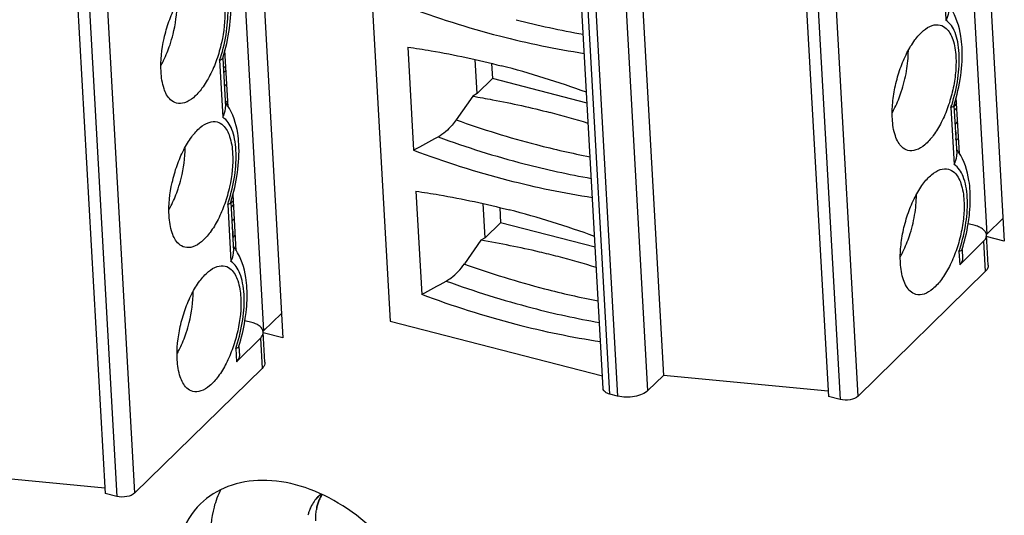
# Model space of a CAD drawing. Units: millimetres. Extents: x -36 to 3212, y -47 to 2235.
# Drawn here: x 2632 to 2654, y 1861 to 1872 of the extents above; entities that cross this region are included whole.
import ezdxf

# ---------------------------------------------------------------- set-up
doc = ezdxf.new("R2010")
doc.units = ezdxf.units.MM
doc.layers.add('07_LAYER_ASSEM_MEMBER', color=7, linetype='Continuous')

msp = doc.modelspace()

# ---------------------------------------------------------------- linework, layer by layer
at = {"layer": '07_LAYER_ASSEM_MEMBER', "color": 0, "linetype": 'Continuous'}
for p, q in [((2634.85, 1918.874), (2637.903, 1864.55)), ((2651.377, 1914.599), (2654.068, 1866.716)), ((2635.98, 1891.208), (2637.469, 1864.707)), ((2632.428, 1887.569), (2633.917, 1861.068)), ((2634.586, 1861.077), (2633.097, 1887.578)), ((2632.689, 1887.501), (2634.178, 1861)), ((2652.913, 1880.465), (2653.677, 1866.879)), ((2639.541, 1878.514), (2640.304, 1864.929)), ((2645.663, 1877.295), (2646.427, 1863.71)), ((2645.076, 1863.418), (2644.313, 1877.003)), ((2646.083, 1863.374), (2645.32, 1876.959)), ((2645.229, 1863.291), (2644.465, 1876.876)), ((2644.639, 1876.831), (2645.403, 1863.246)), ((2649.361, 1876.825), (2650.125, 1863.24)), ((2649.622, 1876.758), (2650.386, 1863.172)), ((2650.794, 1863.249), (2650.031, 1876.834)), ((2652.689, 1872.944), (2652.761, 1871.668)), ((2636.672, 1869.729), (2636.601, 1870.997)), ((2640.7, 1871.068), (2640.83, 1868.757)), ((2636.481, 1870.772), (2636.553, 1869.496)), ((2636.549, 1870.813), (2636.551, 1870.818)), ((2636.551, 1870.818), (2636.552, 1870.823)), ((2636.551, 1870.819), (2636.612, 1869.726)), ((2642.254, 1870.025), (2642.211, 1870.789)), ((2636.564, 1870.59), (2636.621, 1870.646)), ((2642.578, 1870.701), (2642.597, 1870.361)), ((2636.569, 1870.494), (2636.626, 1870.55)), ((2642.254, 1870.025), (2642.597, 1870.361)), ((2644.717, 1869.813), (2642.597, 1870.361)), ((2636.643, 1870.244), (2636.586, 1870.188)), ((2642.156, 1869.968), (2641.786, 1869.437)), ((2642.254, 1870.025), (2642.156, 1869.968)), ((2653.061, 1868.684), (2652.991, 1869.941)), ((2636.611, 1869.818), (2636.664, 1869.87)), ((2652.871, 1869.715), (2652.942, 1868.439)), ((2652.939, 1869.756), (2652.94, 1869.762)), ((2652.94, 1869.762), (2652.942, 1869.766)), ((2652.94, 1869.762), (2653.002, 1868.669)), ((2652.998, 1869.801), (2652.941, 1869.745)), ((2652.947, 1869.649), (2653.004, 1869.705)), ((2653.021, 1869.399), (2652.964, 1869.343)), ((2652.985, 1868.969), (2653.042, 1869.025)), ((2636.854, 1866.5), (2636.783, 1867.768)), ((2640.881, 1867.839), (2641.011, 1865.528)), ((2636.663, 1867.543), (2636.734, 1866.267)), ((2636.731, 1867.584), (2636.732, 1867.59)), ((2636.732, 1867.59), (2636.734, 1867.594)), ((2636.732, 1867.59), (2636.794, 1866.497)), ((2636.79, 1867.629), (2636.738, 1867.577)), ((2636.739, 1867.477), (2636.796, 1867.533)), ((2642.435, 1866.796), (2642.392, 1867.56)), ((2642.76, 1867.472), (2642.779, 1867.133)), ((2636.813, 1867.227), (2636.756, 1867.171)), ((2642.435, 1866.796), (2642.779, 1867.133)), ((2644.898, 1866.584), (2642.779, 1867.133)), ((2653.414, 1867.069), (2653.258, 1867.109)), ((2653.677, 1866.879), (2654.039, 1867.234)), ((2636.777, 1866.797), (2636.834, 1866.853)), ((2653.66, 1866.884), (2653.677, 1866.879)), ((2654.068, 1866.716), (2653.662, 1866.821)), ((2653.706, 1866.178), (2653.668, 1866.856)), ((2642.337, 1866.739), (2641.967, 1866.208)), ((2642.435, 1866.796), (2642.337, 1866.739)), ((2653.604, 1866.716), (2653.069, 1866.192)), ((2653.604, 1866.716), (2653.642, 1866.038)), ((2653.052, 1866.486), (2653.069, 1866.192)), ((2653.12, 1866.527), (2653.122, 1866.533)), ((2653.122, 1866.533), (2653.123, 1866.537)), ((2653.122, 1866.533), (2653.133, 1866.332)), ((2653.642, 1866.038), (2650.794, 1863.249)), ((2637.469, 1864.707), (2637.872, 1865.102)), ((2637.206, 1864.896), (2637.05, 1864.937)), ((2640.304, 1864.929), (2645.061, 1863.699)), ((2637.452, 1864.712), (2637.469, 1864.707)), ((2637.903, 1864.55), (2637.458, 1864.665)), ((2637.498, 1864.006), (2637.46, 1864.684)), ((2637.396, 1864.543), (2636.861, 1864.019)), ((2637.396, 1864.543), (2637.434, 1863.865)), ((2636.844, 1864.314), (2636.861, 1864.019)), ((2636.912, 1864.355), (2636.914, 1864.361)), ((2636.914, 1864.361), (2636.915, 1864.365)), ((2636.914, 1864.361), (2636.925, 1864.16)), ((2637.434, 1863.865), (2634.586, 1861.077)), ((2646.427, 1863.71), (2646.083, 1863.374)), ((2650.118, 1863.356), (2646.427, 1863.71)), ((2645.403, 1863.246), (2645.229, 1863.291)), ((2650.386, 1863.172), (2650.125, 1863.24)), ((2633.91, 1861.184), (2630.219, 1861.538)), ((2634.178, 1861), (2633.917, 1861.068))]:
    msp.add_line(p, q, dxfattribs=at)
for centre, radius, start, end in [((2647.981, 1891.48), 20.827, 249.3868, 255.4739), ((2647.976, 1890.408), 19.344, 255.4851, 260.0399), ((2647.503, 1889.575), 18.863, 255.4279, 261.3164), ((2633.147, 1871.916), 3.525, 341.0617, 342.0063), ((2637.592, 1850.565), 20.747, 69.9536, 75.4784), ((2635.783, 1869.167), 1.059, 34.0096, 38.6331), ((2649.537, 1870.859), 3.525, 341.0617, 342.0063), ((2639.387, 1852.188), 17.986, 72.6771, 75.5052), ((2648.727, 1888.748), 20.521, 250.229, 255.4804), ((2648.608, 1888.846), 21.07, 249.9337, 255.4362), ((2648.371, 1887.361), 19.089, 255.4711, 259.1701), ((2648.162, 1888.251), 20.827, 249.3868, 255.4739), ((2652.174, 1868.11), 1.059, 34.2745, 38.6081), ((2648.158, 1887.179), 19.344, 255.4851, 260.0399), ((2647.684, 1886.346), 18.863, 255.4279, 261.3164), ((2633.329, 1868.687), 3.525, 341.0617, 342.0063), ((2637.773, 1847.336), 20.747, 69.9536, 75.4784), ((2649.211, 1867.767), 4.101, 342.5417, 350.7631), ((2635.965, 1865.938), 1.059, 34.0096, 38.6331), ((2639.569, 1848.959), 17.986, 72.6771, 75.5052), ((2649.718, 1867.63), 3.525, 341.0617, 342.0063), ((2648.909, 1885.519), 20.521, 250.229, 255.4804), ((2648.789, 1885.617), 21.07, 249.9337, 255.4362), ((2648.343, 1885.022), 20.827, 249.3868, 255.4739), ((2648.553, 1884.132), 19.089, 255.4711, 259.1701), ((2648.339, 1883.95), 19.344, 255.4851, 260.0399), ((2633, 1865.596), 4.104, 342.5446, 350.7601), ((2647.865, 1883.117), 18.863, 255.4279, 261.3164), ((2633.51, 1865.458), 3.525, 341.0617, 342.0063), ((2639.281, 1860.406), 0.834, 142.5247, 151.9804), ((2639.259, 1860.422), 0.807, 129.6279, 142.4939), ((2639.26, 1860.422), 0.808, 134.403, 142.5179), ((2639.259, 1860.423), 0.806, 129.6952, 134.3969), ((2639.532, 1860.582), 0.887, 153.6726, 157.4862), ((2639.528, 1860.584), 0.882, 153.6668, 157.4631), ((2639.516, 1860.589), 0.869, 152.8312, 153.6584), ((2639.515, 1860.59), 0.868, 152.8311, 153.6628), ((2639.506, 1860.595), 0.857, 149.407, 152.834), ((2639.502, 1860.597), 0.854, 149.3984, 152.8412), ((2639.323, 1860.384), 0.881, 151.9632, 157.4627), ((2639.317, 1860.386), 0.876, 151.9439, 157.4794), ((2639.683, 1860.538), 1.045, 168.8422, 171.1227), ((2639.679, 1860.538), 1.04, 168.8321, 171.122)]:
    msp.add_arc(centre, radius, start, end, dxfattribs=at)
for centre, major_axis, ratio, start_param, end_param in [((2646.412, 1889.374), (53.467, 33.316), 0.238353, -1.821709, -1.811506), ((2652.798, 1869.001), (0.101, 0.262), 0.637987, -1.338947, -0.56609), ((2636.59, 1866.829), (0.101, 0.262), 0.637987, -1.338947, -0.56609), ((2646.594, 1886.145), (53.467, 33.316), 0.238353, -1.821709, -1.811506)]:
    msp.add_ellipse(centre, major_axis=major_axis, ratio=ratio, start_param=start_param, end_param=end_param, dxfattribs=at)
for points, knots in [([(2635.169, 1870.518), (2635.155, 1870.767), (2635.199, 1871.152), (2635.338, 1871.642), (2635.483, 1871.986), (2635.656, 1872.275), (2635.846, 1872.49), (2636.042, 1872.62), (2636.186, 1872.634), (2636.244, 1872.619)], [0, 0, 0, 0, 0.292405, 0.447514, 0.595967, 0.729242, 0.840999, 0.929187, 1, 1, 1, 1]), ([(2636.552, 1870.823), (2636.62, 1871.039), (2636.718, 1871.469), (2636.743, 1871.911), (2636.731, 1872.125)], [0, 0, 0, 0, 0.514366, 1, 1, 1, 1]), ([(2635.371, 1871.122), (2635.396, 1871.198), (2635.484, 1871.5), (2635.529, 1871.815), (2635.528, 1872.048)], [0, 0, 0, 0, 0.257433, 1, 1, 1, 1]), ([(2636.593, 1871.912), (2636.607, 1871.663), (2636.564, 1871.277), (2636.425, 1870.788), (2636.279, 1870.444), (2636.106, 1870.154), (2635.917, 1869.94), (2635.72, 1869.809), (2635.577, 1869.796), (2635.518, 1869.811)], [0, 0, 0, 0, 0.292405, 0.447514, 0.595967, 0.729242, 0.840999, 0.929187, 1, 1, 1, 1]), ([(2636.5, 1870.827), (2636.562, 1871.02), (2636.652, 1871.403), (2636.677, 1871.796), (2636.667, 1871.984)], [0, 0, 0, 0, 0.519267, 1, 1, 1, 1]), ([(2652.82, 1871.898), (2652.821, 1871.879), (2652.819, 1871.799), (2652.791, 1871.721), (2652.761, 1871.668)], [0, 0, 0, 0, 0.237788, 1, 1, 1, 1]), ([(2653.121, 1871.068), (2653.116, 1871.149), (2653.086, 1871.449), (2652.992, 1871.752), (2652.867, 1871.935)], [0, 0, 0, 0, 0.268011, 1, 1, 1, 1]), ([(2653.056, 1870.927), (2653.052, 1871.013), (2653.033, 1871.173), (2652.963, 1871.435), (2652.857, 1871.608), (2652.761, 1871.668)], [0, 0, 0, 0, 0.313979, 0.58583, 1, 1, 1, 1]), ([(2651.559, 1869.461), (2651.552, 1869.581), (2651.56, 1869.832), (2651.621, 1870.21), (2651.728, 1870.585), (2651.873, 1870.929), (2652.046, 1871.219), (2652.235, 1871.433), (2652.431, 1871.563), (2652.575, 1871.577), (2652.634, 1871.562)], [0, 0, 0, 0, 0.140575, 0.292861, 0.447863, 0.596218, 0.729405, 0.841095, 0.929231, 1, 1, 1, 1]), ([(2652.634, 1871.562), (2652.683, 1871.549), (2652.77, 1871.497), (2652.859, 1871.377), (2652.949, 1871.167), (2652.975, 1870.984), (2652.983, 1870.855)], [0, 0, 0, 0, 0.184606, 0.345415, 0.53424, 1, 1, 1, 1]), ([(2635.173, 1870.665), (2635.192, 1870.7), (2635.269, 1870.847), (2635.331, 1871.002), (2635.371, 1871.122)], [0, 0, 0, 0, 0.239355, 1, 1, 1, 1]), ([(2640.7, 1871.068), (2640.874, 1871.044), (2641.577, 1870.934), (2642.275, 1870.783), (2642.794, 1870.649)], [0, 0, 0, 0, 0.246602, 1, 1, 1, 1]), ([(2652.942, 1869.766), (2653.009, 1869.982), (2653.107, 1870.413), (2653.133, 1870.855), (2653.121, 1871.068)], [0, 0, 0, 0, 0.514366, 1, 1, 1, 1]), ([(2636.534, 1870.794), (2636.531, 1870.791), (2636.515, 1870.781), (2636.496, 1870.775), (2636.481, 1870.772)], [0, 0, 0, 0, 0.206207, 1, 1, 1, 1]), ([(2651.76, 1870.065), (2651.811, 1870.217), (2651.887, 1870.521), (2651.918, 1870.833), (2651.918, 1870.985)], [0, 0, 0, 0, 0.513245, 1, 1, 1, 1]), ([(2652.983, 1870.855), (2652.989, 1870.735), (2652.982, 1870.484), (2652.921, 1870.106), (2652.814, 1869.731), (2652.669, 1869.387), (2652.496, 1869.098), (2652.307, 1868.883), (2652.11, 1868.753), (2651.966, 1868.739), (2651.908, 1868.754)], [0, 0, 0, 0, 0.140575, 0.292861, 0.447863, 0.596218, 0.729405, 0.841095, 0.929231, 1, 1, 1, 1]), ([(2652.889, 1869.77), (2652.952, 1869.964), (2653.042, 1870.346), (2653.067, 1870.74), (2653.056, 1870.927)], [0, 0, 0, 0, 0.519267, 1, 1, 1, 1]), ([(2635.518, 1869.811), (2635.468, 1869.824), (2635.336, 1869.905), (2635.209, 1870.164), (2635.177, 1870.389), (2635.169, 1870.518)], [0, 0, 0, 0, 0.185074, 0.533066, 1, 1, 1, 1]), ([(2642.156, 1869.968), (2642.304, 1869.943), (2642.886, 1869.84), (2643.463, 1869.712), (2643.889, 1869.602)], [0, 0, 0, 0, 0.254441, 1, 1, 1, 1]), ([(2651.56, 1869.605), (2651.579, 1869.64), (2651.657, 1869.788), (2651.72, 1869.944), (2651.76, 1870.065)], [0, 0, 0, 0, 0.239173, 1, 1, 1, 1]), ([(2636.553, 1869.496), (2636.563, 1869.515), (2636.598, 1869.586), (2636.615, 1869.667), (2636.612, 1869.726)], [0, 0, 0, 0, 0.26531, 1, 1, 1, 1]), ([(2636.913, 1868.896), (2636.908, 1868.976), (2636.878, 1869.275), (2636.785, 1869.576), (2636.661, 1869.759)], [0, 0, 0, 0, 0.267696, 1, 1, 1, 1]), ([(2652.923, 1869.737), (2652.92, 1869.734), (2652.904, 1869.724), (2652.885, 1869.719), (2652.871, 1869.715)], [0, 0, 0, 0, 0.206207, 1, 1, 1, 1]), ([(2636.848, 1868.755), (2636.844, 1868.841), (2636.825, 1869.001), (2636.755, 1869.263), (2636.649, 1869.436), (2636.553, 1869.496)], [0, 0, 0, 0, 0.313979, 0.58583, 1, 1, 1, 1]), ([(2651.908, 1868.754), (2651.858, 1868.767), (2651.772, 1868.819), (2651.682, 1868.94), (2651.592, 1869.149), (2651.566, 1869.332), (2651.559, 1869.461)], [0, 0, 0, 0, 0.184606, 0.345415, 0.53424, 1, 1, 1, 1]), ([(2635.351, 1867.289), (2635.337, 1867.538), (2635.38, 1867.923), (2635.52, 1868.413), (2635.665, 1868.757), (2635.838, 1869.047), (2636.027, 1869.261), (2636.224, 1869.391), (2636.367, 1869.405), (2636.426, 1869.39)], [0, 0, 0, 0, 0.292405, 0.447514, 0.595967, 0.729242, 0.840999, 0.929187, 1, 1, 1, 1]), ([(2636.426, 1869.39), (2636.476, 1869.377), (2636.608, 1869.296), (2636.735, 1869.036), (2636.767, 1868.812), (2636.775, 1868.683)], [0, 0, 0, 0, 0.185074, 0.533066, 1, 1, 1, 1]), ([(2641.786, 1869.437), (2641.757, 1869.395), (2641.643, 1869.248), (2641.498, 1869.121), (2641.378, 1869.055)], [0, 0, 0, 0, 0.269041, 1, 1, 1, 1]), ([(2635.552, 1867.893), (2635.578, 1867.97), (2635.665, 1868.271), (2635.71, 1868.586), (2635.71, 1868.82)], [0, 0, 0, 0, 0.257433, 1, 1, 1, 1]), ([(2636.734, 1867.594), (2636.801, 1867.81), (2636.899, 1868.24), (2636.925, 1868.683), (2636.913, 1868.896)], [0, 0, 0, 0, 0.514366, 1, 1, 1, 1]), ([(2636.775, 1868.683), (2636.789, 1868.434), (2636.745, 1868.048), (2636.606, 1867.559), (2636.461, 1867.215), (2636.288, 1866.925), (2636.098, 1866.711), (2635.902, 1866.581), (2635.758, 1866.567), (2635.7, 1866.582)], [0, 0, 0, 0, 0.292405, 0.447514, 0.595967, 0.729242, 0.840999, 0.929187, 1, 1, 1, 1]), ([(2636.681, 1867.598), (2636.744, 1867.791), (2636.834, 1868.174), (2636.859, 1868.567), (2636.848, 1868.755)], [0, 0, 0, 0, 0.519267, 1, 1, 1, 1]), ([(2652.942, 1868.439), (2652.953, 1868.458), (2652.988, 1868.529), (2653.005, 1868.611), (2653.002, 1868.669)], [0, 0, 0, 0, 0.26531, 1, 1, 1, 1]), ([(2653.302, 1867.839), (2653.297, 1867.92), (2653.267, 1868.22), (2653.173, 1868.523), (2653.048, 1868.706)], [0, 0, 0, 0, 0.268011, 1, 1, 1, 1]), ([(2651.74, 1866.232), (2651.734, 1866.352), (2651.741, 1866.603), (2651.802, 1866.981), (2651.909, 1867.356), (2652.054, 1867.7), (2652.227, 1867.99), (2652.416, 1868.204), (2652.613, 1868.335), (2652.757, 1868.348), (2652.815, 1868.333)], [0, 0, 0, 0, 0.140575, 0.292861, 0.447863, 0.596218, 0.729405, 0.841095, 0.929231, 1, 1, 1, 1]), ([(2653.238, 1867.698), (2653.233, 1867.784), (2653.215, 1867.944), (2653.144, 1868.206), (2653.038, 1868.38), (2652.942, 1868.439)], [0, 0, 0, 0, 0.313979, 0.58583, 1, 1, 1, 1]), ([(2652.815, 1868.333), (2652.865, 1868.32), (2652.951, 1868.268), (2653.041, 1868.148), (2653.131, 1867.939), (2653.157, 1867.755), (2653.164, 1867.626)], [0, 0, 0, 0, 0.184606, 0.345415, 0.53424, 1, 1, 1, 1]), ([(2635.354, 1867.436), (2635.374, 1867.471), (2635.45, 1867.618), (2635.512, 1867.773), (2635.552, 1867.893)], [0, 0, 0, 0, 0.239355, 1, 1, 1, 1]), ([(2640.881, 1867.839), (2641.055, 1867.815), (2641.759, 1867.705), (2642.456, 1867.554), (2642.976, 1867.42)], [0, 0, 0, 0, 0.246602, 1, 1, 1, 1]), ([(2651.942, 1866.836), (2651.992, 1866.988), (2652.069, 1867.292), (2652.099, 1867.604), (2652.099, 1867.756)], [0, 0, 0, 0, 0.513245, 1, 1, 1, 1]), ([(2653.07, 1866.541), (2653.133, 1866.735), (2653.223, 1867.117), (2653.248, 1867.511), (2653.238, 1867.698)], [0, 0, 0, 0, 0.519267, 1, 1, 1, 1]), ([(2653.259, 1867.109), (2653.269, 1867.172), (2653.302, 1867.413), (2653.312, 1867.659), (2653.302, 1867.839)], [0, 0, 0, 0, 0.25913, 1, 1, 1, 1]), ([(2636.715, 1867.565), (2636.712, 1867.562), (2636.696, 1867.552), (2636.677, 1867.546), (2636.663, 1867.543)], [0, 0, 0, 0, 0.206207, 1, 1, 1, 1]), ([(2653.164, 1867.626), (2653.171, 1867.507), (2653.163, 1867.256), (2653.102, 1866.877), (2652.995, 1866.502), (2652.85, 1866.158), (2652.677, 1865.869), (2652.488, 1865.654), (2652.291, 1865.524), (2652.148, 1865.51), (2652.089, 1865.525)], [0, 0, 0, 0, 0.140575, 0.292861, 0.447863, 0.596218, 0.729405, 0.841095, 0.929231, 1, 1, 1, 1]), ([(2635.7, 1866.582), (2635.65, 1866.595), (2635.518, 1866.676), (2635.391, 1866.935), (2635.358, 1867.16), (2635.351, 1867.289)], [0, 0, 0, 0, 0.185074, 0.533066, 1, 1, 1, 1]), ([(2653.668, 1866.856), (2653.667, 1866.879), (2653.651, 1866.928), (2653.595, 1866.989), (2653.514, 1867.037), (2653.449, 1867.059), (2653.414, 1867.069)], [0, 0, 0, 0, 0.197014, 0.42238, 0.69009, 1, 1, 1, 1]), ([(2651.741, 1866.376), (2651.761, 1866.411), (2651.838, 1866.559), (2651.901, 1866.715), (2651.942, 1866.836)], [0, 0, 0, 0, 0.239173, 1, 1, 1, 1]), ([(2653.604, 1866.716), (2653.624, 1866.735), (2653.657, 1866.778), (2653.669, 1866.832), (2653.668, 1866.856)], [0, 0, 0, 0, 0.536699, 1, 1, 1, 1]), ([(2644.071, 1866.373), (2643.93, 1866.409), (2643.357, 1866.55), (2642.777, 1866.665), (2642.337, 1866.739)], [0, 0, 0, 0, 0.245413, 1, 1, 1, 1]), ([(2636.734, 1866.267), (2636.745, 1866.286), (2636.78, 1866.357), (2636.797, 1866.439), (2636.794, 1866.497)], [0, 0, 0, 0, 0.26531, 1, 1, 1, 1]), ([(2637.094, 1865.667), (2637.09, 1865.747), (2637.06, 1866.046), (2636.966, 1866.347), (2636.843, 1866.53)], [0, 0, 0, 0, 0.267696, 1, 1, 1, 1]), ([(2653.105, 1866.508), (2653.102, 1866.506), (2653.085, 1866.495), (2653.067, 1866.49), (2653.052, 1866.486)], [0, 0, 0, 0, 0.206207, 1, 1, 1, 1]), ([(2635.532, 1864.06), (2635.518, 1864.309), (2635.562, 1864.694), (2635.701, 1865.184), (2635.846, 1865.528), (2636.019, 1865.818), (2636.208, 1866.032), (2636.405, 1866.162), (2636.549, 1866.176), (2636.607, 1866.161)], [0, 0, 0, 0, 0.292405, 0.447514, 0.595967, 0.729242, 0.840999, 0.929187, 1, 1, 1, 1]), ([(2636.607, 1866.161), (2636.657, 1866.148), (2636.789, 1866.067), (2636.916, 1865.808), (2636.949, 1865.583), (2636.956, 1865.454)], [0, 0, 0, 0, 0.185074, 0.533066, 1, 1, 1, 1]), ([(2637.03, 1865.526), (2637.025, 1865.612), (2637.007, 1865.772), (2636.936, 1866.034), (2636.83, 1866.207), (2636.734, 1866.267)], [0, 0, 0, 0, 0.313979, 0.58583, 1, 1, 1, 1]), ([(2641.56, 1865.826), (2641.598, 1865.847), (2641.755, 1865.948), (2641.885, 1866.089), (2641.967, 1866.208)], [0, 0, 0, 0, 0.230217, 1, 1, 1, 1]), ([(2652.089, 1865.525), (2652.039, 1865.538), (2651.953, 1865.59), (2651.864, 1865.711), (2651.774, 1865.92), (2651.748, 1866.103), (2651.74, 1866.232)], [0, 0, 0, 0, 0.184606, 0.345415, 0.53424, 1, 1, 1, 1]), ([(2653.133, 1866.332), (2653.134, 1866.308), (2653.122, 1866.254), (2653.089, 1866.211), (2653.069, 1866.192)], [0, 0, 0, 0, 0.463301, 1, 1, 1, 1]), ([(2653.706, 1866.178), (2653.708, 1866.154), (2653.696, 1866.1), (2653.662, 1866.057), (2653.642, 1866.038)], [0, 0, 0, 0, 0.463301, 1, 1, 1, 1]), ([(2635.734, 1864.664), (2635.759, 1864.741), (2635.847, 1865.042), (2635.892, 1865.357), (2635.891, 1865.591)], [0, 0, 0, 0, 0.257433, 1, 1, 1, 1]), ([(2636.862, 1864.369), (2636.925, 1864.562), (2637.015, 1864.945), (2637.04, 1865.338), (2637.03, 1865.526)], [0, 0, 0, 0, 0.519267, 1, 1, 1, 1]), ([(2637.051, 1864.937), (2637.061, 1864.999), (2637.094, 1865.241), (2637.104, 1865.486), (2637.094, 1865.667)], [0, 0, 0, 0, 0.25913, 1, 1, 1, 1]), ([(2636.956, 1865.454), (2636.97, 1865.205), (2636.927, 1864.82), (2636.787, 1864.33), (2636.642, 1863.986), (2636.469, 1863.696), (2636.28, 1863.482), (2636.083, 1863.352), (2635.939, 1863.338), (2635.881, 1863.353)], [0, 0, 0, 0, 0.292405, 0.447514, 0.595967, 0.729242, 0.840999, 0.929187, 1, 1, 1, 1]), ([(2637.46, 1864.684), (2637.457, 1864.732), (2637.406, 1864.807), (2637.306, 1864.865), (2637.241, 1864.887), (2637.206, 1864.896)], [0, 0, 0, 0, 0.417127, 0.687272, 1, 1, 1, 1]), ([(2635.536, 1864.207), (2635.555, 1864.242), (2635.632, 1864.39), (2635.694, 1864.544), (2635.734, 1864.664)], [0, 0, 0, 0, 0.239355, 1, 1, 1, 1]), ([(2637.396, 1864.543), (2637.406, 1864.554), (2637.441, 1864.593), (2637.462, 1864.646), (2637.46, 1864.684)], [0, 0, 0, 0, 0.283353, 1, 1, 1, 1]), ([(2636.897, 1864.336), (2636.894, 1864.333), (2636.877, 1864.323), (2636.859, 1864.318), (2636.844, 1864.314)], [0, 0, 0, 0, 0.206207, 1, 1, 1, 1]), ([(2636.925, 1864.16), (2636.926, 1864.148), (2636.922, 1864.095), (2636.89, 1864.048), (2636.861, 1864.019)], [0, 0, 0, 0, 0.229218, 1, 1, 1, 1]), ([(2635.881, 1863.353), (2635.831, 1863.366), (2635.699, 1863.447), (2635.572, 1863.706), (2635.54, 1863.931), (2635.532, 1864.06)], [0, 0, 0, 0, 0.185074, 0.533066, 1, 1, 1, 1]), ([(2637.498, 1864.006), (2637.499, 1863.994), (2637.495, 1863.941), (2637.463, 1863.894), (2637.434, 1863.865)], [0, 0, 0, 0, 0.229218, 1, 1, 1, 1]), ([(2645.229, 1863.291), (2645.19, 1863.301), (2645.123, 1863.325), (2645.078, 1863.389), (2645.076, 1863.418)], [0, 0, 0, 0, 0.581444, 1, 1, 1, 1]), ([(2646.083, 1863.374), (2646.047, 1863.338), (2645.949, 1863.279), (2645.72, 1863.212), (2645.525, 1863.214), (2645.403, 1863.246)], [0, 0, 0, 0, 0.213036, 0.468075, 1, 1, 1, 1]), ([(2650.794, 1863.249), (2650.747, 1863.203), (2650.604, 1863.152), (2650.459, 1863.153), (2650.386, 1863.172)], [0, 0, 0, 0, 0.465618, 1, 1, 1, 1]), ([(2641.155, 1857.779), (2641.121, 1858.384), (2640.64, 1859.617), (2639.473, 1860.739), (2638.324, 1861.263), (2637.464, 1861.404), (2636.668, 1861.277), (2636.227, 1861.001), (2636.054, 1860.832)], [0, 0, 0, 0, 0.256802, 0.533332, 0.665483, 0.787033, 0.897274, 1, 1, 1, 1]), ([(2634.586, 1861.077), (2634.539, 1861.031), (2634.396, 1860.98), (2634.251, 1860.981), (2634.178, 1861)], [0, 0, 0, 0, 0.465618, 1, 1, 1, 1]), ([(2638.713, 1860.922), (2638.701, 1860.893), (2638.68, 1860.833), (2638.665, 1860.771), (2638.658, 1860.74)], [0, 0, 0, 0, 0.494439, 1, 1, 1, 1]), ([(2638.658, 1860.74), (2638.665, 1860.771), (2638.68, 1860.833), (2638.701, 1860.893), (2638.713, 1860.921)], [0, 0, 0, 0, 0.505588, 1, 1, 1, 1]), ([(2636.054, 1860.832), (2635.858, 1860.639), (2635.545, 1860.128), (2635.484, 1859.54), (2635.501, 1859.241)], [0, 0, 0, 0, 0.478306, 1, 1, 1, 1]), ([(2638.509, 1860.722), (2638.499, 1860.698), (2638.481, 1860.651), (2638.468, 1860.601), (2638.462, 1860.577)], [0, 0, 0, 0, 0.495616, 1, 1, 1, 1]), ([(2638.64, 1860.453), (2638.637, 1860.495), (2638.637, 1860.577), (2638.645, 1860.659), (2638.651, 1860.699)], [0, 0, 0, 0, 0.507679, 1, 1, 1, 1])]:
    msp.add_open_spline(points, degree=3, knots=knots, dxfattribs=at)
for points in [[(2636.549, 1870.813), (2636.547, 1870.805), (2636.541, 1870.799), (2636.534, 1870.794)], [(2652.939, 1869.756), (2652.936, 1869.748), (2652.93, 1869.742), (2652.923, 1869.737)], [(2636.731, 1867.584), (2636.728, 1867.576), (2636.722, 1867.57), (2636.715, 1867.565)], [(2653.12, 1866.527), (2653.118, 1866.52), (2653.112, 1866.513), (2653.105, 1866.508)], [(2636.912, 1864.355), (2636.91, 1864.347), (2636.904, 1864.341), (2636.897, 1864.336)], [(2636.511, 1861.156), (2636.445, 1861.029), (2636.394, 1860.894), (2636.357, 1860.757)], [(2636.357, 1860.757), (2636.293, 1860.515), (2636.272, 1860.26), (2636.286, 1860.01)]]:
    msp.add_open_spline(points, degree=3, dxfattribs=at)

doc.saveas('drawing.dxf')
